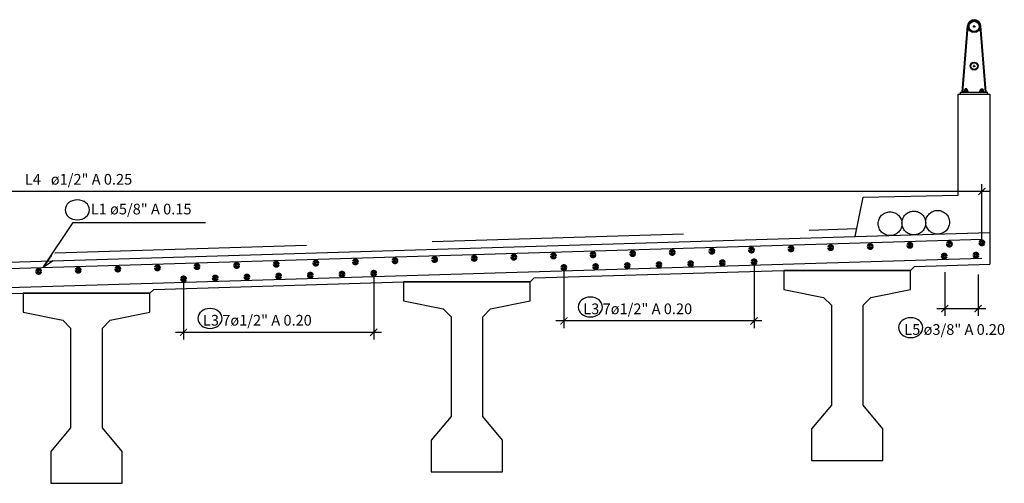
# Model space of a CAD drawing. Units: feet. Extents: x 772114 to 772201, y 8558973 to 8559111.
# Drawn here: x 772137 to 772143, y 8559087 to 8559090 of the extents above; entities that cross this region are included whole.
import ezdxf

# ---------------------------------------------------------------- set-up
doc = ezdxf.new("R2010")
doc.units = ezdxf.units.FT
doc.header["$LTSCALE"] = 6.35
doc.header["$MEASUREMENT"] = 0
doc.linetypes.add('HIDDEN', pattern=[0.375, 0.25, -0.125])
for name, color, linetype in [('21', 1, 'Continuous'), ('21C', 40, 'Continuous'), ('24', 5, 'Continuous'), ('28', 8, 'Continuous'), ('2C', 40, 'Continuous'), ('A-ACOTACION', 3, 'Continuous')]:
    doc.layers.add(name, color=color, linetype=linetype)
doc.styles.add('echi 100', font='romans.shx')
doc.styles.add('TEGEPSA 100', font='romans.shx')
doc.dimstyles.new('ESTANDAR  100', dxfattribs={"dimtxt": 0.27, "dimasz": 0.18, "dimexe": 0.18, "dimexo": 0.0625, "dimgap": 0.1, "dimtad": 1, "dimzin": 0, "dimdsep": 46, "dimtxsty": 'echi 100', "dimblk": 'ARCHTICK', "dimcen": 0.09, "dimdle": 0.2, "dimclrd": 256, "dimclre": 256, "dimclrt": 7, "dimazin": 0, "dimtfac": 1, "dimtmove": 2, "dimatfit": 3, "dimfxl": 0.18, "dimtolj": 1, "dimtzin": 0, "dimarcsym": 0})

# ---------------------------------------------------------------- blocks, each defined once
blk = doc.blocks.new('punto')
for p, q in [((-0.16, 0.0127), (-0.1266, 0.4312)), ((-0.1552, 0.0127), (-0.1218, 0.4307)), ((-0.0914, 0.4269), (-0.0764, 0.4269)), ((-0.0839, 0.4194), (-0.0839, 0.4344)), ((-0.0127, 0.0127), (-0.046, 0.4307)), ((-0.0079, 0.0127), (-0.0413, 0.4312)), ((-0.0914, 0.1769), (-0.0764, 0.1769)), ((-0.0839, 0.1694), (-0.0839, 0.1844)), ((-0.17, 0), (-0.17, 0.0127)), ((-0.17, 0.0127), (0, 0.0127)), ((-0.17, 0), (0, 0)), ((-0.1475, 0.0127), (-0.1475, 0.0177)), ((-0.1225, 0.0177), (-0.1475, 0.0177)), ((-0.145, 0.0177), (-0.145, 0.0277)), ((-0.125, 0.0277), (-0.145, 0.0277)), ((-0.13, 0.0327), (-0.14, 0.0327)), ((-0.14, 0.0277), (-0.14, 0.0327)), ((-0.13, 0.0302), (-0.14, 0.0302)), ((-0.14, 0.0177), (-0.14, 0.0257)), ((-0.13, 0.0277), (-0.13, 0.0327)), ((-0.13, 0.0177), (-0.13, 0.0257)), ((-0.125, 0.0177), (-0.125, 0.0277)), ((-0.1225, 0.0127), (-0.1225, 0.0177)), ((-0.0475, 0.0127), (-0.0475, 0.0177)), ((-0.0475, 0.0177), (-0.0225, 0.0177)), ((-0.045, 0.0177), (-0.045, 0.0277)), ((-0.045, 0.0277), (-0.025, 0.0277)), ((-0.04, 0.0327), (-0.03, 0.0327)), ((-0.04, 0.0277), (-0.04, 0.0327)), ((-0.04, 0.0302), (-0.03, 0.0302)), ((-0.04, 0.0177), (-0.04, 0.0257)), ((-0.03, 0.0277), (-0.03, 0.0327)), ((-0.03, 0.0177), (-0.03, 0.0257)), ((-0.025, 0.0177), (-0.025, 0.0277)), ((-0.0225, 0.0127), (-0.0225, 0.0177)), ((0, 0), (0, 0.0127))]:
    blk.add_line(p, q)
for points in [[(-0.145, 0.0277, -0.192582), (-0.14, 0.0257, -0.4), (-0.13, 0.0257, -0.192582), (-0.125, 0.0277)], [(-0.025, 0.0277, 0.192582), (-0.03, 0.0257, 0.4), (-0.04, 0.0257, 0.192582), (-0.045, 0.0277)]]:
    blk.add_lwpolyline(points, format="xyb")
for centre, radius in [((-0.0839, 0.4269), 0.0381), ((-0.0839, 0.4269), 0.0326), ((-0.0839, 0.1769), 0.0254), ((-0.0839, 0.1769), 0.0214)]:
    blk.add_circle(centre, radius)
blk.add_arc((-0.0839, 0.4269), 0.0428, 5.72909, 174.27091)
blk = doc.blocks.new('_ArchTick')
at = {"color": 0, "const_width": 0.15}
blk.add_lwpolyline([(-0.5, -0.5), (0.5, 0.5)], dxfattribs=at)
blk = doc.blocks.new('*D151')
at = {"layer": '2C', "lineweight": -2}
for p, q in [((772131.9113, 8559087.9223), (772131.9113, 8559088.6217)), ((772143.3113, 8559088.2673), (772143.3113, 8559088.6217)), ((772143.3613, 8559088.5767), (772131.8613, 8559088.5767))]:
    blk.add_line(p, q, dxfattribs=at)
at = {"layer": 'Defpoints', "color": 0}
for p in [(772131.9113, 8559088.5767), (772143.3113, 8559088.2516), (772131.9113, 8559087.9066)]:
    blk.add_point(p, dxfattribs=at)
at = {"layer": '2C', "lineweight": -2, "xscale": 0.045, "yscale": 0.045, "zscale": 0.045, "rotation": 180}
blk.add_blockref('_ArchTick', (772131.9113, 8559088.5767), dxfattribs=at)
at = {"layer": '2C', "lineweight": -2, "xscale": 0.045, "yscale": 0.045, "zscale": 0.045}
blk.add_blockref('_ArchTick', (772143.3113, 8559088.5767), dxfattribs=at)
at = {"layer": '2C', "color": 7, "insert": (772137.6113, 8559088.6531), "char_height": 0.0675, "attachment_point": 5, "style": 'echi 100'}
blk.add_mtext('\\A1;L4   ø1/2" A 0.25', dxfattribs=at)
blk = doc.blocks.new('*D154')
at = {"layer": '2C', "lineweight": -2}
for p, q in [((772138.2736, 8559088.0084), (772138.2736, 8559087.6419)), ((772139.4733, 8559088.0384), (772139.4733, 8559087.6419)), ((772139.5233, 8559087.6869), (772138.2236, 8559087.6869))]:
    blk.add_line(p, q, dxfattribs=at)
at = {"layer": 'Defpoints', "color": 0}
for p in [(772139.4733, 8559088.054), (772138.2736, 8559088.024), (772138.2736, 8559087.6869)]:
    blk.add_point(p, dxfattribs=at)
at = {"layer": '2C', "lineweight": -2, "xscale": 0.045, "yscale": 0.045, "zscale": 0.045, "rotation": 180}
blk.add_blockref('_ArchTick', (772138.2736, 8559087.6869), dxfattribs=at)
at = {"layer": '2C', "lineweight": -2, "xscale": 0.045, "yscale": 0.045, "zscale": 0.045}
blk.add_blockref('_ArchTick', (772139.4733, 8559087.6869), dxfattribs=at)
at = {"layer": '2C', "color": 7, "insert": (772138.3961, 8559087.7633), "char_height": 0.0675, "attachment_point": 4, "style": 'echi 100'}
blk.add_mtext('\\A1;L3 7ø1/2" A 0.20', dxfattribs=at)
blk = doc.blocks.new('*D155')
at = {"layer": '2C', "lineweight": -2}
for p, q in [((772141.8733, 8559088.1104), (772141.8733, 8559087.7139)), ((772140.6736, 8559088.0804), (772140.6736, 8559087.7139)), ((772141.9233, 8559087.7589), (772140.6236, 8559087.7589))]:
    blk.add_line(p, q, dxfattribs=at)
at = {"layer": 'Defpoints', "color": 0}
for p in [(772141.8733, 8559088.126), (772140.6736, 8559088.096), (772140.6736, 8559087.7589)]:
    blk.add_point(p, dxfattribs=at)
at = {"layer": '2C', "lineweight": -2, "xscale": 0.045, "yscale": 0.045, "zscale": 0.045, "rotation": 180}
blk.add_blockref('_ArchTick', (772140.6736, 8559087.7589), dxfattribs=at)
at = {"layer": '2C', "lineweight": -2, "xscale": 0.045, "yscale": 0.045, "zscale": 0.045}
blk.add_blockref('_ArchTick', (772141.8733, 8559087.7589), dxfattribs=at)
at = {"layer": '2C', "color": 7, "insert": (772140.7961, 8559087.8353), "char_height": 0.0675, "attachment_point": 4, "style": 'echi 100'}
blk.add_mtext('\\A1;L3 7ø1/2" A 0.20', dxfattribs=at)
blk = doc.blocks.new('F')
at = {"layer": '21C'}
for p, q in [((-2, 0), (0, 0)), ((0, 0), (-1.5, 0.66))]:
    blk.add_line(p, q, dxfattribs=at)
blk = doc.blocks.new('*D156')
at = {"layer": '2C', "lineweight": -2}
for p, q in [((772143.0767, 8559088.0667), (772143.0767, 8559087.792)), ((772143.2871, 8559088.0517), (772143.2871, 8559087.792)), ((772143.0267, 8559087.837), (772143.3371, 8559087.837))]:
    blk.add_line(p, q, dxfattribs=at)
at = {"layer": 'Defpoints', "color": 0}
for p in [(772143.0767, 8559088.0823), (772143.2871, 8559088.0674), (772143.2871, 8559087.837)]:
    blk.add_point(p, dxfattribs=at)
at = {"layer": '2C', "lineweight": -2, "xscale": 0.045, "yscale": 0.045, "zscale": 0.045, "rotation": 180}
blk.add_blockref('_ArchTick', (772143.0767, 8559087.837), dxfattribs=at)
at = {"layer": '2C', "lineweight": -2, "xscale": 0.045, "yscale": 0.045, "zscale": 0.045}
blk.add_blockref('_ArchTick', (772143.2871, 8559087.837), dxfattribs=at)
at = {"layer": '2C', "color": 7, "insert": (772142.8215, 8559087.7049), "char_height": 0.0675, "attachment_point": 4, "style": 'echi 100'}
blk.add_mtext('\\A1;L5 ø3/8" A 0.20', dxfattribs=at)

msp = doc.modelspace()

# ---------------------------------------------------------------- linework, layer by layer
at = {"layer": '21'}
msp.add_line((772132.711273, 8559087.997177), (772142.511273, 8559088.291177), dxfattribs=at)
for points in [[(772142.511273, 8559088.291177), (772142.561273, 8559088.541177), (772143.161273, 8559088.553177), (772143.161273, 8559089.191177), (772143.361273, 8559089.191177), (772143.361273, 8559088.541177), (772143.361273, 8559088.116677)], [(772131.861273, 8559087.771677), (772132.461273, 8559087.789677), (772133.261273, 8559087.789677), (772133.286015, 8559087.81442), (772134.861273, 8559087.861677), (772135.661273, 8559087.861677), (772135.686015, 8559087.88642), (772137.261273, 8559087.933677), (772138.061273, 8559087.933677), (772138.086015, 8559087.95842), (772139.661273, 8559088.005677), (772140.461273, 8559088.005677), (772140.486015, 8559088.03042), (772142.061273, 8559088.077677), (772142.861273, 8559088.077677), (772142.886015, 8559088.10242), (772143.361273, 8559088.116677)]]:
    msp.add_lwpolyline(points, dxfattribs=at)
at = {"layer": '24'}
for p, q in [((772131.911273, 8559087.933159), (772143.311273, 8559088.275159)), ((772131.911273, 8559087.813105), (772143.311273, 8559088.155105))]:
    msp.add_line(p, q, dxfattribs=at)
at = {"layer": '24', "const_width": 0.02205}
for points in [[(772142.095976, 8559088.214018, 1), (772142.118026, 8559088.214018, 1)], [(772142.345864, 8559088.221514, 1), (772142.367914, 8559088.221514, 1)], [(772142.595751, 8559088.229011, 1), (772142.617801, 8559088.229011, 1)], [(772142.845639, 8559088.236507, 1), (772142.867689, 8559088.236507, 1)], [(772143.095526, 8559088.244004, 1), (772143.117576, 8559088.244004, 1)], [(772143.300248, 8559088.251648, 1), (772143.322298, 8559088.251648, 1)], [(772140.096875, 8559088.154046, 1), (772140.118925, 8559088.154046, 1)], [(772140.346763, 8559088.161542, 1), (772140.368813, 8559088.161542, 1)], [(772140.596651, 8559088.169039, 1), (772140.618701, 8559088.169039, 1)], [(772140.846538, 8559088.176535, 1), (772140.868588, 8559088.176535, 1)], [(772141.096426, 8559088.184032, 1), (772141.118476, 8559088.184032, 1)], [(772141.346313, 8559088.191528, 1), (772141.368363, 8559088.191528, 1)], [(772141.596201, 8559088.199025, 1), (772141.618251, 8559088.199025, 1)], [(772141.846088, 8559088.206521, 1), (772141.868138, 8559088.206521, 1)], [(772143.062619, 8559088.16799, 1), (772143.084669, 8559088.16799, 1)], [(772143.262619, 8559088.17399, 1), (772143.284669, 8559088.17399, 1)], [(772138.097775, 8559088.094073, 1), (772138.119825, 8559088.094073, 1)], [(772138.347662, 8559088.10157, 1), (772138.369712, 8559088.10157, 1)], [(772138.59755, 8559088.109067, 1), (772138.6196, 8559088.109067, 1)], [(772138.847437, 8559088.116563, 1), (772138.869487, 8559088.116563, 1)], [(772139.097325, 8559088.12406, 1), (772139.119375, 8559088.12406, 1)], [(772139.347213, 8559088.131556, 1), (772139.369263, 8559088.131556, 1)], [(772139.5971, 8559088.139053, 1), (772139.61915, 8559088.139053, 1)], [(772139.846988, 8559088.146549, 1), (772139.869038, 8559088.146549, 1)], [(772140.662619, 8559088.09599, 1), (772140.684669, 8559088.09599, 1)], [(772140.862619, 8559088.10199, 1), (772140.884669, 8559088.10199, 1)], [(772141.062619, 8559088.10799, 1), (772141.084669, 8559088.10799, 1)], [(772141.262619, 8559088.11399, 1), (772141.284669, 8559088.11399, 1)], [(772141.462619, 8559088.11999, 1), (772141.484669, 8559088.11999, 1)], [(772141.662619, 8559088.12599, 1), (772141.684669, 8559088.12599, 1)], [(772141.862619, 8559088.13199, 1), (772141.884669, 8559088.13199, 1)], [(772137.348112, 8559088.071584, 1), (772137.370162, 8559088.071584, 1)], [(772137.598, 8559088.07908, 1), (772137.62005, 8559088.07908, 1)], [(772137.847887, 8559088.086577, 1), (772137.869937, 8559088.086577, 1)], [(772138.462619, 8559088.02999, 1), (772138.484669, 8559088.02999, 1)], [(772138.662619, 8559088.03599, 1), (772138.684669, 8559088.03599, 1)], [(772138.862619, 8559088.04199, 1), (772138.884669, 8559088.04199, 1)], [(772139.062619, 8559088.04799, 1), (772139.084669, 8559088.04799, 1)], [(772139.262619, 8559088.05399, 1), (772139.284669, 8559088.05399, 1)], [(772139.462619, 8559088.05999, 1), (772139.484669, 8559088.05999, 1)], [(772138.262619, 8559088.02399, 1), (772138.284669, 8559088.02399, 1)]]:
    msp.add_lwpolyline(points, format="xyb", close=True, dxfattribs=at)
at = {"layer": '28', "color": 8, "linetype": 'HIDDEN'}
for p, q in [((772132.701328, 8559088.046901), (772142.521338, 8559088.341502)), ((772142.511273, 8559088.291177), (772143.361273, 8559088.316677))]:
    msp.add_line(p, q, dxfattribs=at)
for points in [[(772142.361273, 8559087.227677), (772142.236273, 8559087.077677), (772142.236273, 8559086.877677), (772142.686273, 8559086.877677), (772142.686273, 8559087.077677), (772142.561273, 8559087.227677), (772142.561273, 8559087.857677), (772142.611273, 8559087.907677), (772142.861273, 8559087.957677), (772142.861273, 8559088.077677), (772142.061273, 8559088.077677), (772142.061273, 8559087.957677), (772142.311273, 8559087.907677), (772142.361273, 8559087.857677)], [(772139.961273, 8559087.155677), (772139.836273, 8559087.005677), (772139.836273, 8559086.805677), (772140.286273, 8559086.805677), (772140.286273, 8559087.005677), (772140.161273, 8559087.155677), (772140.161273, 8559087.785677), (772140.211273, 8559087.835677), (772140.461273, 8559087.885677), (772140.461273, 8559088.005677), (772139.661273, 8559088.005677), (772139.661273, 8559087.885677), (772139.911273, 8559087.835677), (772139.961273, 8559087.785677)], [(772137.561273, 8559087.083677), (772137.436273, 8559086.933677), (772137.436273, 8559086.733677), (772137.886273, 8559086.733677), (772137.886273, 8559086.933677), (772137.761273, 8559087.083677), (772137.761273, 8559087.713677), (772137.811273, 8559087.763677), (772138.061273, 8559087.813677), (772138.061273, 8559087.933677), (772137.261273, 8559087.933677), (772137.261273, 8559087.813677), (772137.511273, 8559087.763677), (772137.561273, 8559087.713677)]]:
    msp.add_lwpolyline(points, close=True, dxfattribs=at)
for centre in [(772142.731777, 8559088.372792), (772142.881777, 8559088.377292), (772143.031777, 8559088.381792)]:
    msp.add_circle(centre, 0.075, dxfattribs=at)
at = {"layer": '2C', "extrusion": (0, 0, -1)}
for centre in [(772137.603038, 8559088.460084), (772140.840796, 8559087.846733), (772138.440796, 8559087.774733), (772142.861959, 8559087.716446)]:
    msp.add_ellipse(centre, major_axis=(0.076895, 0), ratio=0.8167405, dxfattribs=at)
at = {"layer": 'A-ACOTACION', "color": 1}
for centre in [(772142.611273, 8559088.229148), (772142.861273, 8559088.236648), (772143.111273, 8559088.244148), (772143.311273, 8559088.251648), (772140.611273, 8559088.169148), (772140.861273, 8559088.176648), (772141.111273, 8559088.184148), (772141.361273, 8559088.191648), (772141.611273, 8559088.199148), (772141.861273, 8559088.206648), (772142.111273, 8559088.214148), (772142.361273, 8559088.221648), (772143.073644, 8559088.16799), (772143.273644, 8559088.17399), (772138.361273, 8559088.101648), (772138.611273, 8559088.109148), (772138.861273, 8559088.116648), (772139.111273, 8559088.124148), (772139.361273, 8559088.131648), (772139.611273, 8559088.139148), (772139.861273, 8559088.146648), (772140.111273, 8559088.154148), (772140.361273, 8559088.161648), (772140.873644, 8559088.10199), (772141.073644, 8559088.10799), (772141.273644, 8559088.11399), (772141.473644, 8559088.11999), (772141.673644, 8559088.12599), (772141.873644, 8559088.13199), (772137.361273, 8559088.071648), (772137.611273, 8559088.079148), (772137.861273, 8559088.086648), (772138.111273, 8559088.094148), (772138.873644, 8559088.04199), (772139.073644, 8559088.04799), (772139.273644, 8559088.05399), (772139.473644, 8559088.05999), (772140.673644, 8559088.09599), (772138.273644, 8559088.02399), (772138.473644, 8559088.02999), (772138.673644, 8559088.03599)]:
    msp.add_circle(centre, 0.01, dxfattribs=at)

# ---------------------------------------------------------------- block references
at = {"layer": '21'}
msp.add_blockref('punto', (772143.346273, 8559089.191177), dxfattribs=at)

# ---------------------------------------------------------------- texts
at = {"layer": '2C', "color": 7, "insert": (772138.005955, 8559088.456451), "char_height": 0.0675, "attachment_point": 5, "style": 'TEGEPSA 100'}
msp.add_mtext('L1 ø5/8" A 0.15', dxfattribs=at)

# ---------------------------------------------------------------- dimensions: what is measured, and where the dimension line sits
at = {"layer": '2C'}
dim = msp.add_linear_dim(base=(772131.911273, 8559088.576693), p1=(772143.311273, 8559088.251648), p2=(772131.911273, 8559087.906648), text='L4   ø1/2" A 0.25', dimstyle='ESTANDAR  100', override={"dimscale": 0.25}, dxfattribs=at)
dim.commit()
dim.dimension.update_dxf_attribs({"geometry": '*D151', "text_midpoint": (772137.611273, 8559088.653122)})
for base, p1, p2, picture, middle in [((772140.673644, 8559087.758868), (772141.873269, 8559088.125984), (772140.673644, 8559088.09599), '*D155', (772141.273457, 8559087.835296)), ((772138.273644, 8559087.686868), (772139.473269, 8559088.053984), (772138.273644, 8559088.02399), '*D154', (772138.873457, 8559087.763296))]:
    dim = msp.add_linear_dim(base=base, p1=p1, p2=p2, angle=180, text='L3 7ø1/2" A 0.20', dimstyle='ESTANDAR  100', override={"dimscale": 0.25}, dxfattribs=at)
    dim.commit()
    dim.dimension.update_dxf_attribs({"geometry": picture, "text_midpoint": middle})
dim = msp.add_linear_dim(base=(772143.287146, 8559087.837026), p1=(772143.076695, 8559088.082342), p2=(772143.287146, 8559088.067374), text='L5 ø3/8" A 0.20', dimstyle='ESTANDAR  100', override={"dimscale": 0.25}, dxfattribs=at)
dim.commit()
dim.dimension.update_dxf_attribs({"geometry": '*D156', "text_midpoint": (772143.266665, 8559087.704919), "dimtype": 160})

# ---------------------------------------------------------------- leaders
msp.add_leader([(772137.389103, 8559088.10052), (772137.577895, 8559088.380014), (772138.412675, 8559088.380014)], dimstyle='ESTANDAR  100', override={"dimscale": 0.25, "dimtad": 0, "dimldrblk": 'F'}, dxfattribs=at)

doc.saveas('drawing.dxf')
